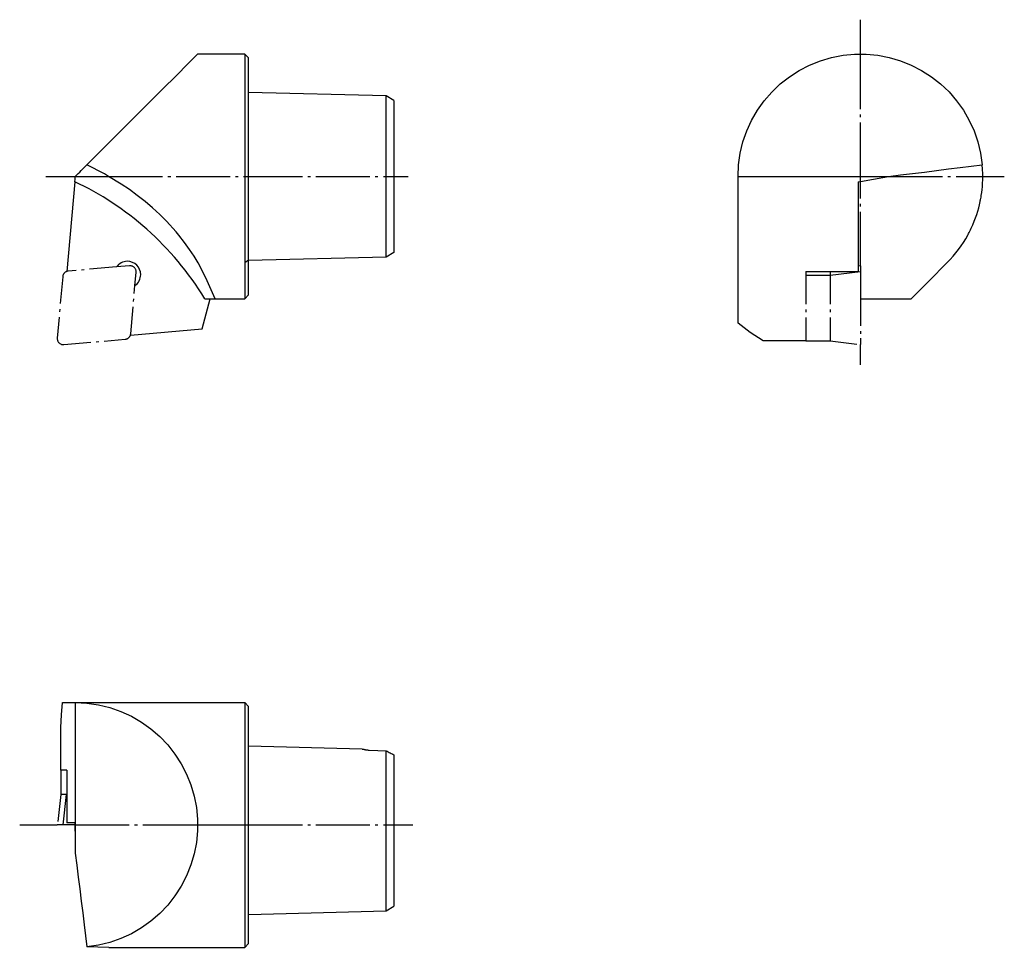
# Model space of a CAD drawing. Extents: x -4 to 125, y 174 to 295.
import ezdxf

# ---------------------------------------------------------------- set-up
doc = ezdxf.new("R2010")
doc.units = 0
doc.header["$MEASUREMENT"] = 0
for name, pattern in [('AI-LINETYPE-1', [8.819444, 7.055556, -0.705556, 0.352778, -0.705556]), ('AI-LINETYPE-10', [5.291667, 3.527778, -0.705556, 0.352778, -0.705556]), ('AI-LINETYPE-11', [5.291667, 3.527778, -0.705556, 0.352778, -0.705556]), ('AI-LINETYPE-12', [5.291667, 3.527778, -0.705556, 0.352778, -0.705556]), ('AI-LINETYPE-13', [5.291667, 3.527778, -0.705556, 0.352778, -0.705556]), ('AI-LINETYPE-14', [5.291667, 3.527778, -0.705556, 0.352778, -0.705556]), ('AI-LINETYPE-15', [5.291667, 3.527778, -0.705556, 0.352778, -0.705556]), ('AI-LINETYPE-16', [5.291667, 3.527778, -0.705556, 0.352778, -0.705556]), ('AI-LINETYPE-17', [5.291667, 3.527778, -0.705556, 0.352778, -0.705556]), ('AI-LINETYPE-18', [5.291667, 3.527778, -0.705556, 0.352778, -0.705556]), ('AI-LINETYPE-19', [5.291667, 3.527778, -0.705556, 0.352778, -0.705556]), ('AI-LINETYPE-2', [8.819444, 7.055556, -0.705556, 0.352778, -0.705556]), ('AI-LINETYPE-20', [5.291667, 3.527778, -0.705556, 0.352778, -0.705556]), ('AI-LINETYPE-21', [5.291667, 3.527778, -0.705556, 0.352778, -0.705556]), ('AI-LINETYPE-22', [5.291667, 3.527778, -0.705556, 0.352778, -0.705556]), ('AI-LINETYPE-23', [5.291667, 3.527778, -0.705556, 0.352778, -0.705556]), ('AI-LINETYPE-24', [5.291667, 3.527778, -0.705556, 0.352778, -0.705556]), ('AI-LINETYPE-25', [5.291667, 3.527778, -0.705556, 0.352778, -0.705556]), ('AI-LINETYPE-26', [5.291667, 3.527778, -0.705556, 0.352778, -0.705556]), ('AI-LINETYPE-27', [5.291667, 3.527778, -0.705556, 0.352778, -0.705556]), ('AI-LINETYPE-28', [5.291667, 3.527778, -0.705556, 0.352778, -0.705556]), ('AI-LINETYPE-29', [5.291667, 3.527778, -0.705556, 0.352778, -0.705556]), ('AI-LINETYPE-3', [8.819444, 7.055556, -0.705556, 0.352778, -0.705556]), ('AI-LINETYPE-30', [5.291667, 3.527778, -0.705556, 0.352778, -0.705556]), ('AI-LINETYPE-31', [5.291667, 3.527778, -0.705556, 0.352778, -0.705556]), ('AI-LINETYPE-32', [5.291667, 3.527778, -0.705556, 0.352778, -0.705556]), ('AI-LINETYPE-33', [5.291667, 3.527778, -0.705556, 0.352778, -0.705556]), ('AI-LINETYPE-34', [5.291667, 3.527778, -0.705556, 0.352778, -0.705556]), ('AI-LINETYPE-35', [5.291667, 3.527778, -0.705556, 0.352778, -0.705556]), ('AI-LINETYPE-36', [5.291667, 3.527778, -0.705556, 0.352778, -0.705556]), ('AI-LINETYPE-37', [5.291667, 3.527778, -0.705556, 0.352778, -0.705556]), ('AI-LINETYPE-38', [5.291667, 3.527778, -0.705556, 0.352778, -0.705556]), ('AI-LINETYPE-39', [5.291667, 3.527778, -0.705556, 0.352778, -0.705556]), ('AI-LINETYPE-4', [8.819444, 7.055556, -0.705556, 0.352778, -0.705556]), ('AI-LINETYPE-5', [8.819444, 7.055556, -0.705556, 0.352778, -0.705556]), ('AI-LINETYPE-6', [8.819444, 7.055556, -0.705556, 0.352778, -0.705556]), ('AI-LINETYPE-7', [5.291667, 3.527778, -0.705556, 0.352778, -0.705556]), ('AI-LINETYPE-8', [5.291667, 3.527778, -0.705556, 0.352778, -0.705556]), ('AI-LINETYPE-9', [5.291667, 3.527778, -0.705556, 0.352778, -0.705556])]:
    doc.linetypes.add(name, pattern=pattern)
doc.layers.add('STANDARDEBENE', color=7, linetype='CONTINUOUS')

# ---------------------------------------------------------------- blocks, each defined once
blk = doc.blocks.new('BLOCK_4')
at = {"layer": 'STANDARDEBENE', "color": 250, "linetype": 'AI-LINETYPE-4'}
blk.add_lwpolyline([(106.36, 262.72), (106.36, 273.76), (106.36, 274.41), (106.36, 290.39), (106.36, 294.91)], dxfattribs=at)
at = {"layer": 'STANDARDEBENE', "color": 7}
for points in [[(19.69, 290.41), (19.62, 290.34), (19.42, 290.14), (19.08, 289.8), (18.61, 289.34), (18.02, 288.74), (17.31, 288.02), (16.47, 287.19), (15.53, 286.25), (14.49, 285.21), (13.35, 284.08), (12.14, 282.86), (10.85, 281.58), (9.51, 280.23), (8.11, 278.83), (6.68, 277.39), (5.21, 275.94)], [(26.34, 289.91), (25.84, 290.41), (19.69, 290.41)], [(25.84, 290.41), (25.84, 290.3), (25.84, 289.96), (25.84, 289.42), (25.84, 288.66), (25.84, 287.71), (25.84, 286.58), (25.84, 285.27), (25.84, 283.81), (25.84, 282.23), (25.84, 280.53), (25.84, 278.75), (25.84, 276.91), (25.84, 275.04), (25.84, 274.41), (25.84, 273.15), (25.84, 271.29), (25.84, 269.47), (25.84, 267.71), (25.84, 266.05), (25.84, 264.51), (25.84, 263.1)], [(26.34, 263.45), (26.34, 264.82), (26.34, 266.31), (26.34, 267.92), (26.34, 269.62), (26.34, 271.38), (26.34, 273.19), (26.34, 274.41), (26.34, 275.02), (26.34, 276.84), (26.34, 278.62), (26.34, 280.34), (26.34, 281.99), (26.34, 283.52), (26.34, 284.93), (26.34, 285.4), (26.34, 286.19), (26.34, 287.3), (26.34, 288.22), (26.34, 288.95), (26.34, 289.48), (26.34, 289.8), (26.34, 289.91)], [(90.36, 274.41), (90.43, 275.93), (90.64, 277.44), (91, 278.92), (91.5, 280.36), (92.13, 281.74), (92.9, 283.06), (93.78, 284.3), (94.77, 285.45), (95.88, 286.5), (97.08, 287.44), (98.35, 288.27), (99.71, 288.96), (101.12, 289.53), (102.58, 289.96), (104.08, 290.25), (105.6, 290.39), (106.36, 290.39), (107.12, 290.39), (108.63, 290.25), (110.12, 289.96), (111.59, 289.53), (113, 288.96), (114.35, 288.27), (115.63, 287.44), (116.83, 286.5), (117.94, 285.46), (118.93, 284.3), (119.82, 283.06), (120.57, 281.74), (121.21, 280.36), (121.71, 278.92), (122.07, 277.44), (122.29, 275.94)], [(44.33, 284.96), (26.34, 285.4)], [(45.33, 284.34), (44.33, 284.96)], [(44.33, 277.41), (44.33, 278.87), (44.33, 280.22), (44.33, 281.42), (44.33, 282.47), (44.33, 283.35), (44.33, 284.04), (44.33, 284.55), (44.33, 284.85), (44.33, 284.96)], [(45.33, 284.34), (45.33, 284.22), (45.33, 283.85), (45.33, 283.24), (45.33, 282.4), (45.33, 281.35), (45.33, 280.1), (45.33, 278.68), (45.33, 277.1)], [(44.33, 271.41), (44.33, 272.56), (44.33, 273.78), (44.33, 274.41), (44.33, 275.04), (44.33, 276.26), (44.33, 277.41)], [(45.33, 277.1), (45.33, 276.07), (45.33, 274.98), (45.33, 274.41), (45.33, 273.85), (45.33, 272.74), (45.33, 271.72)], [(3.63, 273.71), (3.66, 274.06), (3.69, 274.41), (3.89, 274.6), (4.08, 274.8), (4.27, 274.99), (4.47, 275.19), (4.66, 275.39), (4.86, 275.58), (5.03, 275.76), (5.21, 275.94)], [(19.75, 263.1), (19.23, 263.97), (18.64, 264.87), (17.98, 265.79), (17.25, 266.71), (16.86, 267.18), (16.46, 267.64), (16.04, 268.09), (15.62, 268.54), (14.73, 269.43), (13.8, 270.29), (12.82, 271.12), (11.8, 271.92), (10.76, 272.69), (9.7, 273.41), (8.05, 274.41), (7.5, 274.74), (5.21, 275.94)], [(106.06, 273.71), (106.36, 273.76), (108.05, 274.06), (110.04, 274.41), (111.61, 274.6), (113.17, 274.8), (114.73, 274.99), (116.29, 275.19), (117.86, 275.39), (119.42, 275.58), (120.85, 275.76), (122.29, 275.94)], [(117.67, 263.1), (118.09, 263.53), (118.48, 263.97), (118.85, 264.42), (119.2, 264.87), (119.53, 265.33), (119.83, 265.79), (120.12, 266.25), (120.39, 266.71), (120.44, 266.83), (120.51, 266.95), (120.57, 267.07), (120.63, 267.18), (120.75, 267.41), (120.85, 267.64), (121.06, 268.09), (121.24, 268.54), (121.41, 268.99), (121.56, 269.43), (121.7, 269.86), (121.82, 270.29), (121.92, 270.71), (122.02, 271.12), (122.03, 271.22), (122.05, 271.33), (122.07, 271.43), (122.09, 271.52), (122.13, 271.72), (122.16, 271.92), (122.22, 272.31), (122.27, 272.69), (122.3, 273.05), (122.32, 273.41), (122.36, 274.1), (122.36, 274.41), (122.36, 274.74), (122.33, 275.36), (122.29, 275.94)], [(90.36, 255.2), (90.36, 274.41), (106.36, 274.41), (108.1, 274.41), (110.04, 274.41)], [(3.63, 273.71), (2.6, 261.99)], [(106.06, 273.71), (106.06, 262.69), (106.06, 261.99)], [(45.33, 271.72), (45.33, 270.14), (45.33, 268.71), (45.33, 267.47), (45.33, 266.42), (45.33, 265.58), (45.33, 264.97), (45.33, 264.6), (45.33, 264.48)], [(44.33, 263.87), (44.33, 263.97), (44.33, 264.27), (44.33, 264.78), (44.33, 265.47), (44.33, 266.35), (44.33, 267.39), (44.33, 268.6), (44.33, 269.95), (44.33, 271.41)], [(45.33, 264.48), (44.33, 263.87)], [(21.97, 258.41), (21.47, 259.59), (20.94, 260.77), (20.37, 261.94), (19.75, 263.1)], [(21.97, 258.41), (25.84, 258.41), (26.34, 258.91), (26.34, 263.41), (26.34, 263.45)], [(26.34, 263.45), (25.84, 263.1)], [(25.84, 263.1), (25.84, 258.41)], [(44.33, 263.87), (26.34, 263.41)], [(112.98, 258.41), (115.35, 260.77), (117.67, 263.1)], [(99.21, 261.99), (102.39, 261.99), (106.06, 261.99)], [(99.21, 261.99), (99.21, 261.53)], [(99.21, 261.51), (102.39, 261.51)], [(102.39, 261.51), (106.36, 261.96)], [(20.29, 254.49), (21.33, 258.41)], [(20.63, 258.41), (20.97, 258.41), (21.3, 258.41), (21.33, 258.41), (21.63, 258.41), (21.97, 258.41)], [(106.36, 258.41), (109.52, 258.41), (111.25, 258.41), (112.98, 258.41)], [(93.62, 252.9), (91.94, 253.98), (90.36, 255.2)], [(10.91, 253.67), (20.29, 254.49)], [(99.21, 252.9), (93.62, 252.9)], [(1.81, 202.33), (1.9, 204.01), (2.01, 205.59)], [(2.01, 205.59), (3.69, 205.59)], [(3.69, 205.59), (25.84, 205.59)], [(3.69, 205.59), (3.69, 189.59), (3.69, 185.91)], [(3.69, 205.59), (5.21, 205.52), (6.72, 205.3), (8.2, 204.95), (9.63, 204.45), (11.02, 203.82), (12.34, 203.05), (13.58, 202.17), (14.73, 201.17), (15.78, 200.07), (16.72, 198.87), (17.54, 197.6), (18.24, 196.24), (18.81, 194.83), (19.24, 193.37), (19.52, 191.87), (19.67, 190.35), (19.67, 189.59), (19.67, 188.83), (19.52, 187.32), (19.24, 185.83), (18.81, 184.36), (18.24, 182.95), (17.55, 181.6), (16.72, 180.32), (15.78, 179.12), (14.73, 178.01), (13.58, 177.02), (12.34, 176.13), (11.03, 175.37), (9.64, 174.74), (8.2, 174.24), (6.72, 173.88), (5.21, 173.66)], [(26.34, 205.09), (25.84, 205.59)], [(25.84, 205.59), (25.84, 205.48), (25.84, 205.13), (25.84, 204.55), (25.84, 203.76), (25.84, 202.76), (25.84, 201.57), (25.84, 200.2), (25.84, 198.68), (25.84, 197.03), (25.84, 195.27), (25.84, 193.42), (25.84, 191.52), (25.84, 189.59), (25.84, 187.67), (25.84, 185.76), (25.84, 183.92), (25.84, 182.16), (25.84, 180.5), (25.84, 178.98), (25.84, 177.61), (25.84, 176.42), (25.84, 175.43), (25.84, 174.63), (25.84, 174.06), (25.84, 173.71), (25.84, 173.59)], [(26.34, 189.59), (26.34, 191.46), (26.34, 193.3), (26.34, 195.09), (26.34, 196.79), (26.34, 198.4), (26.34, 199.87), (26.34, 199.88), (26.34, 201.19), (26.34, 202.35), (26.34, 203.32), (26.34, 204.09), (26.34, 204.64), (26.34, 204.98), (26.34, 205.09)], [(1.82, 196.74), (1.81, 196.74), (1.81, 202.33)], [(41.22, 199.51), (26.34, 199.88)], [(41.22, 199.51), (41.22, 199.51), (41.24, 199.51), (41.25, 199.51), (41.26, 199.51), (41.27, 199.51), (41.28, 199.5), (41.29, 199.5), (41.3, 199.5), (41.35, 199.49), (41.4, 199.49), (41.45, 199.47), (41.51, 199.47), (41.58, 199.46), (41.65, 199.44), (41.73, 199.43), (41.81, 199.42), (41.88, 199.4), (41.97, 199.39), (42.05, 199.37), (42.13, 199.36), (43.24, 199.33), (44.33, 199.31), (44.48, 199.23), (44.61, 199.16), (44.74, 199.09), (44.87, 199.03), (44.99, 198.96), (45.12, 198.9), (45.23, 198.84), (45.33, 198.78)], [(44.33, 197.41), (44.33, 198.29), (44.33, 198.92), (44.33, 199.31)], [(45.33, 198.78), (45.33, 198.46), (45.33, 197.83), (45.33, 196.88)], [(44.33, 192.22), (44.33, 193.46), (44.33, 194.66), (44.33, 195.74), (44.33, 196.67), (44.33, 197.41)], [(2.6, 196.74), (2.6, 193.56), (2.6, 189.89)], [(45.33, 196.88), (45.33, 196.22), (45.33, 195.38), (45.33, 194.41), (45.33, 193.34), (45.33, 192.22)], [(2.1, 189.59), (2.55, 193.56)], [(44.33, 179.15), (44.33, 180.11), (44.33, 181.24), (44.33, 182.52), (44.33, 183.93), (44.33, 185.45), (44.33, 187.06), (44.33, 188.74), (44.33, 189.59), (44.33, 190.46), (44.33, 192.22)], [(45.33, 192.22), (45.33, 190.33), (45.33, 189.59), (45.33, 188.47), (45.33, 186.68), (45.33, 184.98), (45.33, 183.4), (45.33, 181.98), (45.33, 180.73), (45.33, 179.68)], [(3.63, 189.89), (2.6, 189.89)], [(3.63, 189.89), (3.64, 189.59), (3.66, 187.9), (3.69, 185.91)], [(26.34, 174.09), (26.34, 174.2), (26.34, 174.54), (26.34, 175.1), (26.34, 175.87), (26.34, 176.84), (26.34, 177.89), (26.34, 177.99), (26.34, 179.31), (26.34, 180.79), (26.34, 182.39), (26.34, 184.09), (26.34, 185.88), (26.34, 187.72), (26.34, 189.59)], [(3.69, 185.91), (3.89, 184.34), (4.08, 182.78), (4.27, 181.22), (4.47, 179.65), (4.66, 178.09), (4.86, 176.52), (5.03, 175.09), (5.21, 173.66)], [(44.33, 178.35), (44.33, 178.55), (44.33, 179.15)], [(45.33, 179.68), (45.33, 179.14), (45.33, 178.96)], [(26.34, 177.89), (44.33, 178.35), (45.33, 178.96)], [(25.84, 173.59), (26.34, 174.09)], [(8.06, 173.59), (8.06, 173.59), (5.21, 173.66)], [(8.06, 173.59), (25.84, 173.59)]]:
    blk.add_lwpolyline(points, dxfattribs=at)
at = {"layer": 'STANDARDEBENE', "color": 250, "linetype": 'AI-LINETYPE-1'}
blk.add_lwpolyline([(-0.16, 274.41), (3.69, 274.41), (8.05, 274.41), (25.84, 274.41), (26.34, 274.41), (44.33, 274.41), (45.33, 274.41), (47.2, 274.41)], dxfattribs=at)
at = {"layer": 'STANDARDEBENE', "color": 250, "linetype": 'AI-LINETYPE-6'}
blk.add_lwpolyline([(110.04, 274.41), (122.36, 274.41), (125.17, 274.41)], dxfattribs=at)
at = {"layer": 'STANDARDEBENE', "color": 7, "linetype": 'AI-LINETYPE-23'}
blk.add_lwpolyline([(10.78, 262.72), (9.06, 262.57), (2.76, 262.02)], dxfattribs=at)
at = {"layer": 'STANDARDEBENE', "color": 7, "linetype": 'AI-LINETYPE-14'}
blk.add_lwpolyline([(106.36, 262.72), (106.06, 262.69)], dxfattribs=at)
at = {"layer": 'STANDARDEBENE', "color": 7, "linetype": 'AI-LINETYPE-13'}
blk.add_lwpolyline([(106.36, 262.72), (106.36, 262.02)], dxfattribs=at)
at = {"layer": 'STANDARDEBENE', "color": 7, "linetype": 'AI-LINETYPE-21'}
blk.add_lwpolyline([(106.36, 262.72), (106.36, 262.72)], dxfattribs=at)
at = {"layer": 'STANDARDEBENE', "color": 7, "linetype": 'AI-LINETYPE-24'}
blk.add_lwpolyline([(10.94, 253.84), (11.49, 260.13), (11.65, 261.85)], dxfattribs=at)
at = {"layer": 'STANDARDEBENE', "color": 7, "linetype": 'AI-LINETYPE-16'}
blk.add_lwpolyline([(99.21, 261.53), (99.21, 261.51), (99.21, 261.44), (99.21, 261.25)], dxfattribs=at)
at = {"layer": 'STANDARDEBENE', "color": 7, "linetype": 'AI-LINETYPE-12'}
blk.add_lwpolyline([(102.39, 261.99), (102.39, 261.53)], dxfattribs=at)
at = {"layer": 'STANDARDEBENE', "color": 7, "linetype": 'AI-LINETYPE-19'}
blk.add_lwpolyline([(102.39, 261.53), (102.39, 261.51), (102.39, 261.44), (102.39, 261.25)], dxfattribs=at)
at = {"layer": 'STANDARDEBENE', "color": 7, "linetype": 'AI-LINETYPE-20'}
blk.add_lwpolyline([(106.36, 262.02), (106.36, 261.96), (106.36, 261.79), (106.36, 261.29)], dxfattribs=at)
at = {"layer": 'STANDARDEBENE', "color": 7, "linetype": 'AI-LINETYPE-25'}
blk.add_lwpolyline([(2.04, 261.29), (1.34, 253.28)], dxfattribs=at)
at = {"layer": 'STANDARDEBENE', "color": 7, "linetype": 'AI-LINETYPE-8'}
blk.add_lwpolyline([(99.21, 261.25), (99.21, 253.24)], dxfattribs=at)
at = {"layer": 'STANDARDEBENE', "color": 7, "linetype": 'AI-LINETYPE-10'}
blk.add_lwpolyline([(102.39, 261.25), (102.39, 253.24)], dxfattribs=at)
at = {"layer": 'STANDARDEBENE', "color": 7, "linetype": 'AI-LINETYPE-11'}
blk.add_lwpolyline([(106.36, 261.29), (106.36, 258.41), (106.36, 253.28)], dxfattribs=at)
at = {"layer": 'STANDARDEBENE', "color": 7, "linetype": 'AI-LINETYPE-22'}
blk.add_lwpolyline([(2.21, 252.41), (10.22, 253.12)], dxfattribs=at)
at = {"layer": 'STANDARDEBENE', "color": 7, "linetype": 'AI-LINETYPE-15'}
blk.add_lwpolyline([(99.21, 253.24), (99.21, 253), (99.21, 252.9)], dxfattribs=at)
at = {"layer": 'STANDARDEBENE', "color": 7, "linetype": 'AI-LINETYPE-7'}
blk.add_lwpolyline([(99.21, 252.9), (102.39, 252.9)], dxfattribs=at)
at = {"layer": 'STANDARDEBENE', "color": 7, "linetype": 'AI-LINETYPE-17'}
blk.add_lwpolyline([(102.39, 253.24), (102.39, 253), (102.39, 252.9)], dxfattribs=at)
at = {"layer": 'STANDARDEBENE', "color": 7, "linetype": 'AI-LINETYPE-9'}
blk.add_lwpolyline([(102.39, 252.9), (106.36, 252.41)], dxfattribs=at)
at = {"layer": 'STANDARDEBENE', "color": 7, "linetype": 'AI-LINETYPE-18'}
blk.add_lwpolyline([(106.36, 253.28), (106.36, 252.85), (106.36, 252.53), (106.36, 252.41)], dxfattribs=at)
at = {"layer": 'STANDARDEBENE', "color": 250, "linetype": 'AI-LINETYPE-5'}
blk.add_lwpolyline([(106.36, 249.76), (106.36, 252.41)], dxfattribs=at)
at = {"layer": 'STANDARDEBENE', "color": 7, "linetype": 'AI-LINETYPE-31'}
blk.add_lwpolyline([(2.53, 196.74), (1.82, 196.74), (1.82, 193.56)], dxfattribs=at)
at = {"layer": 'STANDARDEBENE', "color": 7, "linetype": 'AI-LINETYPE-36'}
blk.add_lwpolyline([(2.6, 196.74), (2.55, 196.74), (2.53, 196.74)], dxfattribs=at)
at = {"layer": 'STANDARDEBENE', "color": 7, "linetype": 'AI-LINETYPE-35'}
blk.add_lwpolyline([(1.82, 193.56), (1.33, 189.59)], dxfattribs=at)
at = {"layer": 'STANDARDEBENE', "color": 7, "linetype": 'AI-LINETYPE-33'}
blk.add_lwpolyline([(2.53, 193.56), (1.82, 193.56)], dxfattribs=at)
at = {"layer": 'STANDARDEBENE', "color": 7, "linetype": 'AI-LINETYPE-37'}
blk.add_lwpolyline([(2.6, 193.56), (2.55, 193.56), (2.53, 193.56)], dxfattribs=at)
at = {"layer": 'STANDARDEBENE', "color": 250, "linetype": 'AI-LINETYPE-3'}
blk.add_lwpolyline([(-3.58, 189.59), (1.33, 189.59)], dxfattribs=at)
at = {"layer": 'STANDARDEBENE', "color": 7, "linetype": 'AI-LINETYPE-39'}
blk.add_lwpolyline([(1.34, 189.59), (1.33, 189.59)], dxfattribs=at)
at = {"layer": 'STANDARDEBENE', "color": 7, "linetype": 'AI-LINETYPE-34'}
blk.add_lwpolyline([(2.04, 189.59), (1.34, 189.59)], dxfattribs=at)
at = {"layer": 'STANDARDEBENE', "color": 7, "linetype": 'AI-LINETYPE-38'}
blk.add_lwpolyline([(2.76, 189.59), (2.27, 189.59), (2.1, 189.59), (2.04, 189.59)], dxfattribs=at)
at = {"layer": 'STANDARDEBENE', "color": 7, "linetype": 'AI-LINETYPE-32'}
blk.add_lwpolyline([(3.63, 189.59), (2.76, 189.59)], dxfattribs=at)
at = {"layer": 'STANDARDEBENE', "color": 250, "linetype": 'AI-LINETYPE-2'}
blk.add_lwpolyline([(3.63, 189.59), (3.64, 189.59), (3.69, 189.59), (19.67, 189.59), (25.84, 189.59), (26.34, 189.59), (44.33, 189.59), (45.33, 189.59), (47.81, 189.59)], dxfattribs=at)
at = {"layer": 'STANDARDEBENE', "color": 7}
for points in [[(20.63, 258.41), (16.38, 265.37), (10.35, 270.58), (3.63, 273.71)], [(11.49, 260.13), (11.97, 260.47), (12.24, 261.01), (12.24, 261.56)]]:
    blk.add_open_spline(points, degree=3, dxfattribs=at)
blk.add_open_spline([(12.24, 261.56), (12.24, 262.53), (11.46, 263.31), (10.49, 263.31), (9.9, 263.31), (9.38, 263.02), (9.06, 262.57)], degree=3, knots=[0, 0, 0, 0, 1, 1, 1, 2, 2, 2, 2], dxfattribs=at)
at = {"layer": 'STANDARDEBENE', "color": 7, "linetype": 'AI-LINETYPE-27'}
blk.add_open_spline([(11.65, 261.92), (11.65, 262.36), (11.29, 262.72), (10.85, 262.72), (10.82, 262.72), (10.8, 262.72), (10.78, 262.72)], degree=3, knots=[0, 0, 0, 0, 1, 1, 1, 2, 2, 2, 2], dxfattribs=at)
at = {"layer": 'STANDARDEBENE', "color": 7, "linetype": 'AI-LINETYPE-30'}
blk.add_open_spline([(2.76, 262.02), (2.71, 262.01), (2.66, 262.01), (2.6, 261.99), (2.29, 261.9), (2.06, 261.62), (2.04, 261.29)], degree=3, knots=[0, 0, 0, 0, 1, 1, 1, 2, 2, 2, 2], dxfattribs=at)
at = {"layer": 'STANDARDEBENE', "color": 7, "linetype": 'AI-LINETYPE-28'}
blk.add_open_spline([(11.65, 261.85), (11.65, 261.88), (11.65, 261.9), (11.65, 261.92)], degree=3, dxfattribs=at)
at = {"layer": 'STANDARDEBENE', "color": 7, "linetype": 'AI-LINETYPE-29'}
blk.add_open_spline([(10.22, 253.12), (10.55, 253.14), (10.82, 253.37), (10.91, 253.67), (10.93, 253.73), (10.94, 253.78), (10.94, 253.84)], degree=3, knots=[0, 0, 0, 0, 1, 1, 1, 2, 2, 2, 2], dxfattribs=at)
at = {"layer": 'STANDARDEBENE', "color": 7, "linetype": 'AI-LINETYPE-26'}
blk.add_open_spline([(1.34, 253.28), (1.33, 253.26), (1.33, 253.23), (1.33, 253.21), (1.33, 252.77), (1.69, 252.41), (2.14, 252.41), (2.16, 252.41), (2.19, 252.41), (2.21, 252.41)], degree=3, knots=[0, 0, 0, 0, 1, 1, 1, 2, 2, 2, 3, 3, 3, 3], dxfattribs=at)
blk = doc.blocks.new('BLOCK_2')
at = {"layer": 'STANDARDEBENE'}
blk.add_blockref('BLOCK_4', (0, 0), dxfattribs=at)

msp = doc.modelspace()

# ---------------------------------------------------------------- block references
at = {"layer": 'STANDARDEBENE'}
msp.add_blockref('BLOCK_2', (0, 0), dxfattribs=at)

doc.saveas('drawing.dxf')
